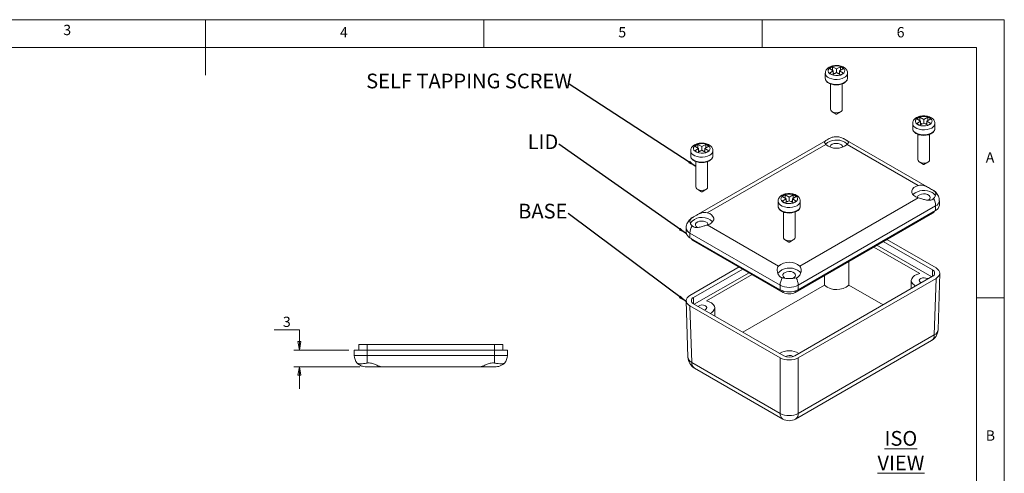
# Model space of a CAD drawing. Units: millimetres. Extents: x 5 to 292, y 5 to 205.
# Drawn here: x 115 to 292, y 123 to 205 of the extents above; entities that cross this region are included whole.
import ezdxf

# ---------------------------------------------------------------- set-up
doc = ezdxf.new("R2010")
doc.units = ezdxf.units.MM
doc.styles.add('SLDTEXTSTYLE0', font='TXT', dxfattribs={"width": 0.75})
doc.dimstyles.new('SLDDIMSTYLE3', dxfattribs={"dimtxt": 1.852083, "dimasz": 1.5, "dimexe": 0, "dimexo": 0.0625, "dimgap": 0.463021, "dimtad": 0, "dimtih": 1, "dimtoh": 1, "dimrnd": 1e-09, "dimzin": 12, "dimdsep": 46, "dimtxsty": 'SLDTEXTSTYLE0', "dimblk1": 'CLOSED', "dimblk2": 'CLOSED', "dimsah": 1, "dimcen": 0.09, "dimadec": 0, "dimazin": 3, "dimtfac": 1, "dimtmove": 0, "dimatfit": 0, "dimldrblk": 'CLOSED', "dimfxl": 0, "dimfrac": 2, "dimtolj": 1, "dimtzin": 12, "dimarcsym": 0})
doc.dimstyles.new('SLDDIMSTYLE4', dxfattribs={"dimtxt": 0, "dimasz": 1.5, "dimexe": 0, "dimexo": 0.0625, "dimgap": 0, "dimtad": 0, "dimtih": 1, "dimtoh": 1, "dimdec": 0, "dimrnd": 1e-09, "dimzin": 0, "dimdsep": 46, "dimtxsty": 'Standard', "dimsah": 1, "dimcen": 0.09, "dimadec": 0, "dimazin": 0, "dimtfac": 1.5, "dimtdec": 0, "dimtofl": 0, "dimtmove": 0, "dimatfit": 3, "dimfxl": 0, "dimfrac": 2, "dimtolj": 1, "dimtzin": 0, "dimarcsym": 0})

# ---------------------------------------------------------------- blocks, each defined once
blk = doc.blocks.new('_CLOSED')
at = {"color": 0, "linetype": 'ByBlock', "lineweight": -2}
for p, q in [((-1, 0.166667), (0, 0)), ((-1, 0.166667), (-1, -0.166667)), ((0, 0), (-1, -0.166667)), ((0, 0), (-1, 0))]:
    blk.add_line(p, q, dxfattribs=at)
blk = doc.blocks.new('_D_13')
at = {"color": 7, "linetype": 'Continuous', "lineweight": 0}
for p, q in [((160.82, 149.22), (165.36, 149.22)), ((165.36, 149.22), (165.36, 145.62)), ((174.23, 145.62), (164.36, 145.62)), ((176.23, 142.62), (164.36, 142.62)), ((165.36, 142.62), (165.36, 138.62))]:
    blk.add_line(p, q, dxfattribs=at)
at = {"color": 7, "linetype": 'Continuous', "lineweight": 0, "xscale": 1.5, "yscale": 1.5}
for p, rotation in [((165.36, 145.62, -19.65), 270.0000000000003), ((165.36, 142.62, -19.65), 90.00000000000027)]:
    blk.add_blockref('_CLOSED', p, dxfattribs=dict(at, rotation=rotation))
at = {"color": 7, "linetype": 'Continuous', "lineweight": 0, "insert": (162.41, 151.61), "char_height": 1.85, "attachment_point": 1, "style": 'SLDTEXTSTYLE0'}
blk.add_mtext('3', dxfattribs=at)
blk = doc.blocks.new('SW_NOTE_3')
at = {"color": 0, "linetype": 'Continuous', "lineweight": 0, "insert": (-4.54, 1.73), "char_height": 2.646, "attachment_point": 2, "style": 'SLDTEXTSTYLE0'}
blk.add_mtext('BASE', dxfattribs=at)
blk = doc.blocks.new('SW_NOTE_4')
at = {"color": 0, "linetype": 'Continuous', "lineweight": 0, "insert": (-2.82, 1.72), "char_height": 2.646, "attachment_point": 2, "style": 'SLDTEXTSTYLE0'}
blk.add_mtext('LID', dxfattribs=at)
blk = doc.blocks.new('SW_NOTE_5')
at = {"color": 0, "linetype": 'Continuous', "lineweight": 0, "insert": (-17.79, 1.75), "char_height": 2.6458, "attachment_point": 2, "style": 'SLDTEXTSTYLE0'}
blk.add_mtext('SELF TAPPING SCREW', dxfattribs=at)

msp = doc.modelspace()

# ---------------------------------------------------------------- linework, layer by layer
at = {"color": 7, "linetype": 'Continuous', "lineweight": 0}
for p, q in [((292, 205), (5, 205)), ((148.5, 205), (148.5, 195)), ((198.5, 205), (198.5, 200)), ((248.5, 200), (248.5, 205)), ((292, 77.25), (292, 205)), ((287, 200), (10, 200)), ((287, 60.25), (287, 200)), ((287, 155), (292, 155))]:
    msp.add_line(p, q, dxfattribs=at)
at = {"color": 7, "linetype": 'Continuous', "lineweight": 15}
for p, q in [((261.133, 196.548), (260.567, 196.222)), ((261.84, 196.14), (261.133, 196.548)), ((261.133, 195.895), (261.133, 196.548)), ((262.547, 196.548), (261.84, 196.14)), ((263.113, 196.222), (262.547, 196.548)), ((262.547, 195.895), (262.547, 196.548)), ((259.84, 195.405), (259.84, 194.507)), ((260.567, 196.222), (261.274, 195.814)), ((261.274, 195.814), (260.567, 195.405)), ((260.567, 195.405), (261.133, 195.079)), ((261.133, 195.079), (261.84, 195.487)), ((261.274, 195.16), (261.274, 195.814)), ((261.522, 195.303), (261.274, 195.446)), ((261.84, 195.487), (261.84, 196.14)), ((261.84, 195.487), (262.547, 195.079)), ((262.406, 195.446), (262.158, 195.303)), ((262.406, 195.814), (263.113, 196.222)), ((263.113, 195.405), (262.406, 195.814)), ((262.406, 195.16), (262.406, 195.814)), ((262.547, 195.079), (263.113, 195.405)), ((263.84, 194.507), (263.84, 195.405)), ((260.79, 193.457), (260.79, 188.873)), ((262.89, 188.873), (262.89, 193.458)), ((261.097, 188.444), (261.805, 188.036)), ((261.875, 188.036), (262.583, 188.444)), ((275.538, 186.343), (275.538, 185.445)), ((276.831, 187.486), (276.265, 187.16)), ((276.265, 187.16), (276.972, 186.751)), ((276.972, 186.751), (276.265, 186.343)), ((276.265, 186.343), (276.831, 186.017)), ((277.538, 187.078), (276.831, 187.486)), ((276.831, 186.833), (276.831, 187.486)), ((276.831, 186.017), (277.538, 186.425)), ((276.972, 186.098), (276.972, 186.751)), ((277.219, 186.241), (276.972, 186.384)), ((278.245, 187.486), (277.538, 187.078)), ((277.538, 186.425), (277.538, 187.078)), ((277.538, 186.425), (278.245, 186.017)), ((278.104, 186.384), (277.856, 186.241)), ((278.104, 186.751), (278.811, 187.16)), ((278.811, 186.343), (278.104, 186.751)), ((278.104, 186.098), (278.104, 186.751)), ((278.811, 187.16), (278.245, 187.486)), ((278.245, 186.833), (278.245, 187.486)), ((278.245, 186.017), (278.811, 186.343)), ((279.538, 185.445), (279.538, 186.343)), ((276.488, 184.395), (276.488, 179.811)), ((278.588, 179.811), (278.588, 184.395)), ((236.95, 182.588), (236.384, 182.261)), ((236.384, 182.261), (237.091, 181.853)), ((259.97, 183.284), (236.58, 169.782)), ((237.657, 182.18), (236.95, 182.588)), ((236.95, 181.935), (236.95, 182.588)), ((238.364, 182.588), (237.657, 182.18)), ((238.223, 181.853), (238.93, 182.261)), ((238.93, 182.261), (238.364, 182.588)), ((238.364, 181.935), (238.364, 182.588)), ((259.931, 182.586), (238.647, 170.299)), ((278.587, 174.696), (263.724, 183.277)), ((276.548, 175.197), (263.749, 182.586)), ((235.657, 181.445), (235.657, 180.547)), ((237.091, 181.853), (236.384, 181.445)), ((236.384, 181.445), (236.95, 181.118)), ((236.95, 181.118), (237.657, 181.526)), ((237.091, 181.2), (237.091, 181.853)), ((237.339, 181.343), (237.091, 181.485)), ((237.657, 181.526), (237.657, 182.18)), ((237.657, 181.526), (238.364, 181.118)), ((238.223, 181.485), (237.975, 181.343)), ((238.93, 181.445), (238.223, 181.853)), ((238.223, 181.2), (238.223, 181.853)), ((238.364, 181.118), (238.93, 181.445)), ((239.657, 180.547), (239.657, 181.445)), ((236.607, 179.497), (236.607, 174.912)), ((238.707, 174.912), (238.707, 179.497)), ((276.795, 179.382), (277.502, 178.974)), ((277.573, 178.974), (278.28, 179.382)), ((236.914, 174.484), (237.622, 174.075)), ((237.692, 174.075), (238.4, 174.484)), ((252.648, 173.526), (252.082, 173.199)), ((253.355, 173.117), (252.648, 173.526)), ((252.648, 172.873), (252.648, 173.526)), ((254.062, 173.526), (253.355, 173.117)), ((254.628, 173.199), (254.062, 173.526)), ((254.062, 172.873), (254.062, 173.526)), ((251.355, 172.383), (251.355, 171.484)), ((252.082, 173.199), (252.789, 172.791)), ((252.789, 172.791), (252.082, 172.383)), ((252.082, 172.383), (252.648, 172.056)), ((252.648, 172.056), (253.355, 172.464)), ((252.789, 172.138), (252.789, 172.791)), ((253.036, 172.281), (252.789, 172.423)), ((253.355, 172.464), (253.355, 173.117)), ((253.355, 172.464), (254.062, 172.056)), ((253.92, 172.423), (253.673, 172.281)), ((253.92, 172.791), (254.628, 173.199)), ((254.628, 172.383), (253.92, 172.791)), ((253.92, 172.138), (253.92, 172.791)), ((254.062, 172.056), (254.628, 172.383)), ((255.264, 160.706), (276.548, 172.993)), ((255.355, 171.484), (255.355, 172.383)), ((280.333, 171.645), (280.333, 172.462)), ((252.305, 170.435), (252.305, 165.85)), ((254.405, 165.85), (254.405, 170.435)), ((279.093, 170.217), (254.415, 155.97)), ((279.659, 171.523), (254.981, 157.277)), ((254.981, 156.46), (279.659, 170.707)), ((279.659, 170.707), (279.659, 171.523)), ((238.647, 168.095), (251.446, 160.706)), ((234.862, 167.564), (234.862, 166.747)), ((251.728, 157.277), (235.536, 166.625)), ((235.536, 166.625), (235.536, 165.808)), ((235.536, 165.808), (251.728, 156.46)), ((252.294, 155.97), (236.101, 165.318)), ((252.612, 165.422), (253.319, 165.013)), ((253.39, 165.013), (254.097, 165.422)), ((279.093, 160.01), (270.253, 165.113)), ((279.73, 160.377), (270.889, 165.48)), ((268.536, 164.122), (276.804, 159.349)), ((278.952, 158.785), (269.121, 164.46)), ((244.376, 160.541), (235.535, 155.438)), ((245.013, 160.174), (236.172, 155.07)), ((246.144, 159.521), (236.314, 153.846)), ((280.096, 149.244), (280.403, 159.415)), ((238.513, 154.439), (246.73, 159.183)), ((254.345, 144.58), (279.093, 158.867)), ((254.981, 144.212), (279.73, 158.499)), ((259.7, 159.021), (259.689, 157.276)), ((275.295, 158.127), (275.264, 156.656)), ((279.423, 148.342), (279.73, 158.499)), ((245.03, 148.814), (259.689, 157.276)), ((251.728, 156.46), (251.728, 157.277)), ((254.981, 157.277), (254.981, 156.46)), ((264.086, 157.303), (270.235, 153.753)), ((234.862, 154.476), (235.17, 144.304)), ((236.172, 153.927), (252.365, 144.58)), ((235.535, 153.56), (251.729, 144.212)), ((235.535, 153.56), (235.843, 143.402)), ((240.002, 151.716), (239.97, 153.229)), ((254.505, 133.211), (278.947, 147.321)), ((254.981, 134.231), (279.423, 148.342)), ((175.228, 144.62), (175.228, 145.62)), ((175.228, 145.62), (177.528, 145.62)), ((176.028, 146.62), (176.028, 145.62)), ((176.028, 146.62), (177.528, 146.62)), ((177.528, 146.62), (177.528, 145.62)), ((177.528, 146.62), (200.428, 146.62)), ((177.528, 145.62), (177.528, 144.62)), ((200.428, 145.62), (177.528, 145.62)), ((200.428, 146.62), (200.428, 145.62)), ((200.428, 146.62), (201.928, 146.62)), ((200.428, 144.62), (200.428, 145.62)), ((200.428, 145.62), (202.728, 145.62)), ((201.928, 146.62), (201.928, 145.62)), ((202.728, 145.62), (202.728, 144.62)), ((175.228, 144.62), (177.528, 144.62)), ((177.528, 144.62), (200.428, 144.62)), ((177.528, 143.265), (177.528, 144.62)), ((200.428, 144.62), (202.728, 144.62)), ((200.428, 143.265), (200.428, 144.62)), ((235.843, 143.402), (251.729, 134.231)), ((251.729, 134.231), (251.729, 144.212)), ((254.981, 144.212), (254.981, 134.231)), ((179.932, 142.62), (177.228, 142.62)), ((198.028, 142.62), (179.927, 142.62)), ((200.728, 142.62), (198.028, 142.62)), ((236.319, 142.382), (252.205, 133.211))]:
    msp.add_line(p, q, dxfattribs=at)
at = {"color": 8, "linetype": 'Continuous', "lineweight": 15}
for p, q in [((279.093, 170.217), (279.093, 170.38)), ((236.101, 165.318), (236.101, 165.482)), ((279.093, 158.867), (279.093, 160.01)), ((252.294, 155.97), (252.294, 156.221)), ((254.415, 155.97), (254.415, 156.221)), ((236.172, 155.07), (236.172, 153.927))]:
    msp.add_line(p, q, dxfattribs=at)
at = {"color": 7, "linetype": 'Continuous', "lineweight": 15, "flags": 128}
for points in [[(262.901, 195.201), (263.157, 195.399), (263.306, 195.63), (263.336, 195.875), (263.245, 196.116), (263.041, 196.333), (262.739, 196.507), (262.364, 196.625), (261.947, 196.677), (261.521, 196.66), (261.121, 196.574), (260.779, 196.426), (260.524, 196.229), (260.374, 195.998), (260.344, 195.752), (260.435, 195.511), (260.639, 195.295), (260.941, 195.12), (261.316, 195.002), (261.733, 194.95), (262.159, 194.967), (262.559, 195.054), (262.901, 195.201)], [(260.79, 188.873), (260.812, 188.749), (260.938, 188.563), (261.161, 188.41), (261.458, 188.308), (261.797, 188.267), (262.14, 188.292), (262.45, 188.38), (262.695, 188.521), (262.846, 188.7), (262.89, 188.873)], [(278.598, 186.139), (278.854, 186.336), (279.004, 186.567), (279.034, 186.813), (278.943, 187.054), (278.739, 187.27), (278.437, 187.445), (278.062, 187.563), (277.645, 187.615), (277.219, 187.598), (276.819, 187.511), (276.477, 187.364), (276.221, 187.166), (276.072, 186.936), (276.042, 186.69), (276.132, 186.449), (276.337, 186.233), (276.639, 186.058), (277.014, 185.94), (277.431, 185.888), (277.857, 185.905), (278.257, 185.991), (278.598, 186.139)], [(238.718, 181.241), (238.974, 181.438), (239.123, 181.669), (239.153, 181.915), (239.062, 182.156), (238.858, 182.372), (238.556, 182.546), (238.181, 182.664), (237.764, 182.717), (237.338, 182.699), (236.938, 182.613), (236.596, 182.465), (236.34, 182.268), (236.191, 182.037), (236.161, 181.791), (236.252, 181.55), (236.456, 181.334), (236.758, 181.16), (237.133, 181.042), (237.55, 180.989), (237.976, 181.007), (238.376, 181.093), (238.718, 181.241)], [(262.99, 182.096), (262.942, 182.285), (262.776, 182.481), (262.508, 182.636), (262.168, 182.732), (261.793, 182.759), (261.422, 182.714), (261.097, 182.602), (260.852, 182.436), (260.715, 182.232), (260.69, 182.096)], [(263.36, 182.973), (263.67, 182.747), (263.788, 182.62)], [(276.488, 179.811), (276.51, 179.686), (276.636, 179.501), (276.859, 179.348), (277.156, 179.246), (277.494, 179.205), (277.837, 179.23), (278.148, 179.318), (278.392, 179.459), (278.544, 179.638), (278.588, 179.811)], [(276.548, 172.993), (276.118, 173.163), (275.772, 173.387), (275.529, 173.653), (275.404, 173.945), (275.404, 174.245), (275.529, 174.537), (275.772, 174.803), (276.118, 175.027), (276.548, 175.197)], [(236.607, 174.912), (236.629, 174.788), (236.755, 174.602), (236.978, 174.45), (237.275, 174.348), (237.614, 174.307), (237.957, 174.331), (238.267, 174.419), (238.512, 174.56), (238.663, 174.739), (238.707, 174.912)], [(254.415, 172.179), (254.671, 172.376), (254.821, 172.607), (254.851, 172.853), (254.76, 173.093), (254.556, 173.31), (254.254, 173.484), (253.879, 173.602), (253.462, 173.655), (253.036, 173.637), (252.636, 173.551), (252.294, 173.403), (252.038, 173.206), (251.889, 172.975), (251.859, 172.729), (251.949, 172.488), (252.154, 172.272), (252.456, 172.098), (252.831, 171.98), (253.248, 171.927), (253.674, 171.945), (254.074, 172.031), (254.415, 172.179)], [(278.289, 172.531), (278.415, 172.604), (278.609, 172.792), (278.687, 173.006), (278.64, 173.223), (278.474, 173.419), (278.206, 173.574), (277.866, 173.67), (277.49, 173.697), (277.12, 173.652), (276.795, 173.54), (276.55, 173.373), (276.412, 173.17), (276.388, 173.034)], [(238.647, 170.299), (239.076, 170.129), (239.423, 169.905), (239.666, 169.639), (239.791, 169.347), (239.791, 169.046), (239.666, 168.755), (239.423, 168.489), (239.076, 168.264), (238.647, 168.095)], [(238.807, 168.135), (238.759, 168.325), (238.593, 168.521), (238.325, 168.675), (237.985, 168.771), (237.609, 168.798), (237.239, 168.754), (236.914, 168.642), (236.669, 168.475), (236.531, 168.271), (236.516, 168.053), (236.624, 167.844), (236.844, 167.666), (236.844, 167.666)], [(239.177, 169.013), (239.487, 168.787), (239.601, 168.666)], [(252.305, 165.85), (252.327, 165.726), (252.453, 165.54), (252.676, 165.388), (252.973, 165.286), (253.311, 165.245), (253.654, 165.269), (253.965, 165.357), (254.209, 165.498), (254.361, 165.677), (254.405, 165.85)], [(253.896, 158.487), (253.943, 158.503), (254.232, 158.644), (254.426, 158.832), (254.504, 159.046), (254.457, 159.262), (254.291, 159.459), (254.023, 159.613), (253.683, 159.709), (253.307, 159.736), (252.937, 159.691), (252.612, 159.58), (252.367, 159.413), (252.229, 159.209), (252.214, 158.991), (252.322, 158.781), (252.542, 158.604), (252.542, 158.604)], [(276.804, 159.349), (276.311, 159.206), (275.892, 158.999), (275.572, 158.739), (275.369, 158.443), (275.295, 158.127), (275.356, 157.81), (275.546, 157.511), (275.855, 157.248), (276.072, 157.122)], [(278.271, 158.392), (278.174, 158.458), (277.917, 158.56), (277.612, 158.601), (277.303, 158.577), (277.03, 158.489), (276.831, 158.35), (276.731, 158.179), (276.746, 157.999), (276.872, 157.834), (277.087, 157.709)], [(239.156, 152.205), (239.374, 152.326), (239.694, 152.585), (239.897, 152.881), (239.97, 153.197), (239.91, 153.514), (239.72, 153.813), (239.41, 154.076), (239, 154.29), (238.513, 154.439)], [(238.135, 152.794), (238.346, 152.899), (238.498, 153.057), (238.541, 153.235), (238.47, 153.411), (238.293, 153.56)]]:
    msp.add_lwpolyline(points, dxfattribs=at)
at = {"color": 8, "linetype": 'Continuous', "lineweight": 15, "flags": 128}
for points in [[(263.254, 194.589), (262.875, 194.417), (262.435, 194.303), (261.961, 194.253), (261.48, 194.27), (261.019, 194.352), (260.607, 194.496), (260.266, 194.693), (260.016, 194.931), (259.873, 195.197), (259.84, 195.406)], [(259.84, 194.507), (259.873, 194.299), (260.016, 194.033), (260.266, 193.795), (260.607, 193.598), (261.019, 193.454), (261.48, 193.371), (261.961, 193.355), (262.435, 193.405), (262.875, 193.519), (263.254, 193.691), (263.552, 193.91), (263.75, 194.164), (263.836, 194.437), (263.84, 194.507)], [(278.952, 185.527), (278.573, 185.355), (278.133, 185.241), (277.659, 185.191), (277.177, 185.208), (276.717, 185.29), (276.304, 185.434), (275.963, 185.631), (275.714, 185.869), (275.571, 186.135), (275.538, 186.344)], [(275.538, 185.445), (275.571, 185.237), (275.714, 184.971), (275.963, 184.733), (276.304, 184.536), (276.717, 184.392), (277.177, 184.309), (277.659, 184.293), (278.133, 184.343), (278.573, 184.457), (278.952, 184.629), (279.249, 184.848), (279.447, 185.101), (279.534, 185.375), (279.538, 185.445)], [(239.071, 180.628), (238.692, 180.457), (238.252, 180.342), (237.778, 180.292), (237.296, 180.309), (236.836, 180.392), (236.424, 180.536), (236.083, 180.733), (235.833, 180.971), (235.69, 181.237), (235.657, 181.446)], [(235.657, 180.547), (235.69, 180.338), (235.833, 180.073), (236.083, 179.834), (236.424, 179.638), (236.836, 179.494), (237.296, 179.411), (237.778, 179.394), (238.252, 179.444), (238.692, 179.558), (239.071, 179.73), (239.369, 179.949), (239.566, 180.203), (239.653, 180.477), (239.657, 180.547)], [(254.769, 171.566), (254.389, 171.395), (253.95, 171.28), (253.476, 171.23), (252.994, 171.247), (252.534, 171.33), (252.121, 171.474), (251.78, 171.671), (251.531, 171.909), (251.388, 172.174), (251.355, 172.384)], [(251.355, 171.484), (251.388, 171.276), (251.531, 171.011), (251.78, 170.772), (252.121, 170.576), (252.534, 170.432), (252.994, 170.349), (253.476, 170.332), (253.95, 170.382), (254.389, 170.496), (254.769, 170.668), (255.066, 170.887), (255.264, 171.141), (255.351, 171.415), (255.355, 171.484)]]:
    msp.add_lwpolyline(points, dxfattribs=at)
at = {"color": 8, "linetype": 'Continuous', "lineweight": 15}
for centre, radius, start, end in [((262.872, 195.482), 0.971, 293.16221, 355.29875), ((278.57, 186.419), 0.971, 293.16221, 355.29875), ((238.689, 181.521), 0.971, 293.16221, 355.29875), ((254.387, 172.459), 0.971, 293.16221, 355.29875), ((279.204, 172.561), 1.133, 293.69371, 355.01513), ((236.013, 167.678), 1.157, 185.72655, 245.62257), ((278.968, 149.383), 1.136, 293.59397, 352.96357), ((278.288, 148.25), 1.139, 305.35847, 4.60773), ((236.297, 144.443), 1.136, 187.03643, 246.40603), ((236.978, 143.311), 1.139, 175.39227, 234.64153), ((252.864, 134.14), 1.139, 175.39227, 234.64153), ((253.846, 134.14), 1.139, 305.35847, 4.60773)]:
    msp.add_arc(centre, radius, start, end, dxfattribs=at)
at = {"color": 7, "linetype": 'Continuous', "lineweight": 15}
for centre, radius, start, end in [((261.84, 188.104), 0.0769, 242.60967, 297.39033), ((261.873, 180.407), 2.966, 59.91027, 132.35596), ((261.84, 184.819), 2.938, 229.4807, 310.5193), ((277.538, 179.042), 0.0769, 242.60967, 297.39033), ((237.657, 174.144), 0.0769, 242.60967, 297.39033), ((277.568, 171.323), 2.986, 60.06595, 131.37188), ((278.513, 172.814), 1.225, 23.11509, 63.56736), ((276.814, 171.432), 2.847, 1.82799, 29.75201), ((279.182, 171.76), 1.157, 294.37466, 354.3052), ((278.678, 171.02), 0.904, 297.32261, 332.60063), ((237.692, 166.751), 2.706, 56.71955, 141.78751), ((236.013, 166.862), 1.157, 185.6948, 245.62534), ((238.381, 166.534), 2.847, 150.24799, 178.17201), ((236.516, 166.122), 0.904, 207.39937, 242.67739), ((253.355, 165.082), 0.0769, 242.60967, 297.39033), ((253.355, 158.472), 2.938, 49.4807, 130.5193), ((253.408, 157.523), 2.837, 58.84927, 138.5577), ((254.294, 158.81), 1.281, 29.06606, 63.00117), ((278.877, 159.438), 0.611, 290.78342, 69.21658), ((254.574, 157.186), 2.847, 150.24799, 178.17201), ((252.136, 157.186), 2.847, 1.82799, 29.75201), ((253.355, 160.416), 3.535, 242.60967, 297.39033), ((253.355, 159.599), 3.535, 242.60967, 297.39033), ((253.355, 158.017), 2.306, 242.60967, 297.39033), ((261.872, 159.835), 3.363, 229.53383, 311.16731), ((236.389, 154.499), 0.611, 110.78342, 249.21658), ((237.7, 152.497), 1.217, 60.82013, 127.05034), ((277.797, 149.313), 2.3, 299.99731, 358.26839), ((253.392, 142.081), 3.398, 59.77296, 120.95523), ((177.228, 144.62), 2, 180, 222.63697), ((200.728, 144.62), 2, 317.36303, 0), ((237.469, 144.374), 2.3, 181.73161, 240.00269), ((253.355, 146.49), 2.152, 242.60967, 297.39033), ((253.391, 143.456), 1.2, 56.14422, 125.20548), ((253.355, 137.255), 3.433, 241.72562, 298.27438), ((253.355, 135.203), 2.3, 240.00269, 299.99731)]:
    msp.add_arc(centre, radius, start, end, dxfattribs=at)
for centre, major_axis, ratio, start_param, end_param in [((278.103, 159.438), (2.301, 0), 0.5771119, 5.4979394, 7.0684312), ((237.163, 154.499), (2.301, 0), 0.5771119, 2.3563468, 3.9268385), ((253.355, 145.151), (2.3, 0), 0.5774636, 3.9271431, 5.4976349)]:
    msp.add_ellipse(centre, major_axis=major_axis, ratio=ratio, start_param=start_param, end_param=end_param, dxfattribs=at)
for points, knots in [([(263.829, 195.4), (263.829, 195.476), (263.829, 195.657), (263.713, 195.926), (263.517, 196.187), (263.241, 196.41), (262.893, 196.589), (262.483, 196.714), (262.037, 196.776), (261.58, 196.771), (261.133, 196.7), (260.717, 196.561), (260.367, 196.363), (260.098, 196.118), (259.926, 195.841), (259.839, 195.596), (259.85, 195.451), (259.853, 195.408)], [0, 0, 0, 0, 0.046076, 0.1103913, 0.1751764, 0.2437622, 0.3169315, 0.3926109, 0.4682618, 0.5437835, 0.6197284, 0.6966581, 0.7753692, 0.8454083, 0.910963, 0.9737036, 1, 1, 1, 1]), ([(259.842, 194.496), (259.852, 194.404), (259.872, 194.217), (260.024, 193.957), (260.257, 193.725), (260.573, 193.529), (260.957, 193.381), (261.388, 193.289), (261.841, 193.258), (262.295, 193.289), (262.726, 193.381), (263.115, 193.532), (263.441, 193.737), (263.674, 193.981), (263.82, 194.249), (263.83, 194.434), (263.835, 194.526)], [0, 0, 0, 0, 0.0653133, 0.1329697, 0.2027163, 0.275282, 0.3491818, 0.4230541, 0.4967484, 0.5704285, 0.6442923, 0.718563, 0.7934756, 0.8689202, 0.9352918, 1, 1, 1, 1]), ([(279.526, 186.338), (279.526, 186.413), (279.526, 186.594), (279.41, 186.864), (279.214, 187.125), (278.939, 187.348), (278.591, 187.527), (278.181, 187.652), (277.735, 187.714), (277.277, 187.709), (276.831, 187.638), (276.415, 187.499), (276.065, 187.301), (275.796, 187.055), (275.623, 186.779), (275.537, 186.534), (275.548, 186.389), (275.551, 186.346)], [0, 0, 0, 0, 0.046076, 0.1103913, 0.1751764, 0.2437622, 0.3169315, 0.3926109, 0.4682618, 0.5437835, 0.6197284, 0.6966581, 0.7753692, 0.8454083, 0.910963, 0.9737036, 1, 1, 1, 1]), ([(263.093, 183.639), (262.996, 183.691), (262.799, 183.795), (262.47, 183.898), (262.121, 183.96), (261.768, 183.973), (261.417, 183.94), (261.008, 183.85), (260.747, 183.719), (260.588, 183.639)], [0, 0, 0, 0, 0.1303418, 0.2644668, 0.394576, 0.5285563, 0.6570557, 0.7892774, 1, 1, 1, 1]), ([(275.54, 185.434), (275.55, 185.342), (275.569, 185.155), (275.722, 184.895), (275.955, 184.662), (276.271, 184.467), (276.654, 184.318), (277.085, 184.226), (277.539, 184.195), (277.993, 184.227), (278.424, 184.319), (278.812, 184.47), (279.139, 184.674), (279.372, 184.918), (279.517, 185.187), (279.528, 185.372), (279.533, 185.464)], [0, 0, 0, 0, 0.0653133, 0.1329697, 0.2027163, 0.275282, 0.3491818, 0.4230541, 0.4967484, 0.5704285, 0.6442923, 0.718563, 0.7934756, 0.8689202, 0.9352918, 1, 1, 1, 1]), ([(239.646, 181.44), (239.646, 181.515), (239.645, 181.696), (239.53, 181.965), (239.334, 182.227), (239.058, 182.449), (238.71, 182.629), (238.3, 182.754), (237.854, 182.816), (237.397, 182.811), (236.95, 182.739), (236.534, 182.601), (236.184, 182.403), (235.915, 182.157), (235.743, 181.881), (235.656, 181.636), (235.667, 181.49), (235.67, 181.448)], [0, 0, 0, 0, 0.046076, 0.1103913, 0.1751764, 0.2437622, 0.3169315, 0.3926109, 0.4682618, 0.5437835, 0.6197284, 0.6966581, 0.7753692, 0.8454083, 0.910963, 0.9737036, 1, 1, 1, 1]), ([(260.588, 183.639), (260.58, 183.634), (260.441, 183.552), (260.189, 183.405), (259.939, 183.27), (259.786, 183.172), (259.704, 183.085), (259.68, 182.983), (259.726, 182.84), (259.833, 182.696), (259.924, 182.594), (259.931, 182.586)], [0, 0, 0, 0, 0.0092481, 0.1647803, 0.3200062, 0.4390816, 0.561485, 0.6837642, 0.8098556, 0.9851805, 1, 1, 1, 1]), ([(263.749, 182.586), (263.75, 182.588), (263.829, 182.675), (263.928, 182.802), (263.99, 182.939), (263.994, 183.037), (263.948, 183.121), (263.859, 183.196), (263.733, 183.273), (263.544, 183.377), (263.318, 183.505), (263.141, 183.611), (263.093, 183.639)], [0, 0, 0, 0, 0.0031974, 0.1617082, 0.2684621, 0.3782888, 0.4874008, 0.598756, 0.6916101, 0.7866188, 0.9420431, 1, 1, 1, 1]), ([(235.659, 180.536), (235.669, 180.444), (235.689, 180.257), (235.841, 179.997), (236.074, 179.764), (236.39, 179.568), (236.774, 179.42), (237.205, 179.328), (237.658, 179.297), (238.112, 179.328), (238.543, 179.421), (238.931, 179.571), (239.258, 179.776), (239.491, 180.02), (239.637, 180.289), (239.647, 180.474), (239.652, 180.565)], [0, 0, 0, 0, 0.0653133, 0.1329697, 0.2027163, 0.275282, 0.3491818, 0.4230541, 0.4967484, 0.5704285, 0.6442923, 0.718563, 0.7934756, 0.8689202, 0.9352918, 1, 1, 1, 1]), ([(279.285, 174.291), (279.28, 174.294), (279.179, 174.35), (278.944, 174.484), (278.571, 174.709), (278.205, 174.91), (277.856, 175.072), (277.489, 175.197), (277.061, 175.273), (276.741, 175.252), (276.562, 175.201), (276.548, 175.197)], [0, 0, 0, 0, 0.0092481, 0.1647803, 0.3200062, 0.4390816, 0.561485, 0.6837642, 0.8098556, 0.9851805, 1, 1, 1, 1]), ([(255.343, 172.377), (255.343, 172.453), (255.343, 172.634), (255.227, 172.903), (255.031, 173.165), (254.756, 173.387), (254.408, 173.567), (253.998, 173.692), (253.551, 173.753), (253.094, 173.749), (252.648, 173.677), (252.232, 173.539), (251.882, 173.34), (251.613, 173.095), (251.44, 172.819), (251.354, 172.573), (251.364, 172.428), (251.368, 172.385)], [0, 0, 0, 0, 0.046076, 0.1103913, 0.1751764, 0.2437622, 0.3169315, 0.3926109, 0.4682618, 0.5437835, 0.6197284, 0.6966581, 0.7753692, 0.8454083, 0.910963, 0.9737036, 1, 1, 1, 1]), ([(280.326, 172.462), (280.322, 172.594), (280.312, 172.874), (280.182, 173.278), (279.981, 173.653), (279.717, 173.97), (279.463, 174.184), (279.297, 174.285), (279.245, 174.317)], [0, 0, 0, 0, 0.1757084, 0.3720672, 0.5593859, 0.7405912, 0.9187247, 1, 1, 1, 1]), ([(279.285, 172.845), (279.348, 172.916), (279.475, 173.061), (279.603, 173.281), (279.679, 173.499), (279.696, 173.707), (279.655, 173.9), (279.542, 174.111), (279.383, 174.223), (279.285, 174.291)], [0, 0, 0, 0, 0.1303418, 0.2644668, 0.394576, 0.5285563, 0.6570557, 0.7892774, 1, 1, 1, 1]), ([(276.548, 172.993), (276.551, 172.992), (276.703, 172.947), (276.972, 172.861), (277.351, 172.744), (277.677, 172.651), (278, 172.575), (278.297, 172.529), (278.57, 172.521), (278.869, 172.563), (279.115, 172.679), (279.249, 172.81), (279.285, 172.845)], [0, 0, 0, 0, 0.0031974, 0.1617082, 0.2684621, 0.3782888, 0.4874008, 0.598756, 0.6916101, 0.7866188, 0.9420431, 1, 1, 1, 1]), ([(238.647, 170.299), (238.644, 170.299), (238.492, 170.344), (238.114, 170.386), (237.508, 170.256), (236.906, 169.976), (236.399, 169.675), (236.08, 169.488), (235.946, 169.413), (235.91, 169.393)], [0, 0, 0, 0, 0.0032033, 0.1620096, 0.3782622, 0.5985817, 0.786221, 0.9419351, 1, 1, 1, 1]), ([(251.357, 171.474), (251.367, 171.382), (251.386, 171.195), (251.539, 170.935), (251.772, 170.702), (252.088, 170.506), (252.471, 170.358), (252.902, 170.266), (253.356, 170.235), (253.81, 170.266), (254.241, 170.359), (254.629, 170.509), (254.956, 170.714), (255.189, 170.958), (255.334, 171.227), (255.345, 171.412), (255.35, 171.503)], [0, 0, 0, 0, 0.0653133, 0.1329697, 0.2027163, 0.275282, 0.3491818, 0.4230541, 0.4967484, 0.5704285, 0.6442923, 0.718563, 0.7934756, 0.8689202, 0.9352918, 1, 1, 1, 1]), ([(235.95, 169.418), (235.829, 169.339), (235.587, 169.181), (235.291, 168.86), (235.058, 168.488), (234.915, 168.074), (234.851, 167.758), (234.867, 167.588), (234.869, 167.564)], [0, 0, 0, 0, 0.1917287, 0.3847868, 0.5782859, 0.7726942, 0.9678487, 1, 1, 1, 1]), ([(235.91, 169.393), (235.791, 169.304), (235.554, 169.126), (235.473, 168.729), (235.595, 168.322), (235.812, 168.063), (235.91, 167.947)], [0, 0, 0, 0, 0.2642712, 0.5281444, 0.7886789, 1, 1, 1, 1]), ([(235.91, 167.947), (235.915, 167.941), (236.015, 167.837), (236.251, 167.679), (236.73, 167.598), (237.339, 167.695), (238.012, 167.895), (238.454, 168.037), (238.633, 168.091), (238.647, 168.095)], [0, 0, 0, 0, 0.0092646, 0.1650742, 0.3205771, 0.5616945, 0.8095164, 0.9851541, 1, 1, 1, 1]), ([(264.086, 157.303), (264.078, 158.654), (264.07, 160.065), (264.059, 161.478), (264.059, 161.537)], [0, 0, 0, 0, 0.9576627, 1, 1, 1, 1]), ([(251.446, 160.706), (251.444, 160.704), (251.366, 160.616), (251.226, 160.359), (251.177, 159.851), (251.31, 159.3), (251.584, 158.864), (251.876, 158.662), (252.054, 158.612), (252.102, 158.599)], [0, 0, 0, 0, 0.00320331, 0.16200963, 0.37826219, 0.59858168, 0.78622098, 0.94193509, 1, 1, 1, 1]), ([(254.607, 158.599), (254.615, 158.601), (254.754, 158.634), (255.006, 158.759), (255.326, 159.138), (255.522, 159.7), (255.509, 160.282), (255.362, 160.593), (255.271, 160.698), (255.264, 160.706)], [0, 0, 0, 0, 0.0092646, 0.1650742, 0.3205771, 0.5616945, 0.8095164, 0.9851541, 1, 1, 1, 1]), ([(252.102, 158.599), (252.306, 158.559), (252.713, 158.479), (253.43, 158.449), (254.089, 158.493), (254.447, 158.566), (254.607, 158.599)], [0, 0, 0, 0, 0.26427117, 0.52814444, 0.78867889, 1, 1, 1, 1]), ([(175.741, 143.283), (175.737, 143.286), (175.724, 143.301), (175.807, 143.208), (175.953, 143.074), (176.142, 142.933), (176.385, 142.798), (176.721, 142.671), (177.022, 142.621), (177.213, 142.62), (177.228, 142.62)], [0, 0, 0, 0, 0.0602619, 0.2349121, 0.3688881, 0.5066094, 0.6441905, 0.7860609, 0.983326, 1, 1, 1, 1]), ([(179.927, 142.62), (179.887, 142.62), (179.836, 142.632), (179.713, 142.674), (179.641, 142.705), (179.405, 142.813), (179.217, 142.91), (178.799, 143.099), (178.565, 143.193), (178.185, 143.276), (178.053, 143.293), (177.79, 143.299), (177.656, 143.288), (177.528, 143.265)], [0, 0, 0, 0, 0.125, 0.125, 0.25, 0.25, 0.5, 0.5, 0.75, 0.75, 0.875, 0.875, 1, 1, 1, 1]), ([(200.428, 143.265), (200.299, 143.288), (200.167, 143.299), (199.903, 143.293), (199.77, 143.276), (199.517, 143.221), (199.394, 143.182), (199.162, 143.098), (199.053, 143.051), (198.843, 142.957), (198.743, 142.909), (198.558, 142.819), (198.473, 142.777), (198.315, 142.705), (198.243, 142.674), (198.12, 142.632), (198.069, 142.62), (198.028, 142.62)], [0, 0, 0, 0, 0.125, 0.125, 0.25, 0.25, 0.375, 0.375, 0.5, 0.5, 0.625, 0.625, 0.75, 0.75, 0.875, 0.875, 1, 1, 1, 1]), ([(200.728, 142.62), (200.731, 142.62), (200.894, 142.62), (201.154, 142.654), (201.466, 142.754), (201.699, 142.866), (201.895, 142.991), (202.043, 143.11), (202.145, 143.207), (202.217, 143.284), (202.216, 143.283), (202.215, 143.283)], [0, 0, 0, 0, 0.0035989, 0.1819971, 0.3021444, 0.4257512, 0.5485524, 0.6738798, 0.7783836, 0.8853116, 1, 1, 1, 1]), ([(177.528, 143.265), (177.308, 143.226), (177.098, 143.197), (176.699, 143.158), (176.518, 143.149), (176.2, 143.149), (176.067, 143.158), (175.863, 143.197), (175.793, 143.226), (175.756, 143.265)], [0, 0, 0, 0, 0.25, 0.25, 0.5, 0.5, 0.75, 0.75, 1, 1, 1, 1]), ([(202.199, 143.265), (202.163, 143.226), (202.094, 143.197), (201.89, 143.158), (201.758, 143.149), (201.44, 143.149), (201.258, 143.158), (200.861, 143.197), (200.647, 143.226), (200.428, 143.265)], [0, 0, 0, 0, 0.25, 0.25, 0.5, 0.5, 0.75, 0.75, 1, 1, 1, 1])]:
    msp.add_open_spline(points, degree=3, knots=knots, dxfattribs=at)

# ---------------------------------------------------------------- block references
at = {"color": 7, "linetype": 'Continuous', "lineweight": 0}
for name, p in [('SW_NOTE_5', (213.633, 193.554)), ('SW_NOTE_4', (211.946, 182.651)), ('SW_NOTE_3', (213.633, 170.181))]:
    msp.add_blockref(name, p, dxfattribs=at)

# ---------------------------------------------------------------- texts
at = {"color": 7, "linetype": 'Continuous', "lineweight": 0, "style": 'SLDTEXTSTYLE0'}
for s, insert, char_height, attachment_point in [('3', (122.953, 204.076), 1.852, 1), ('4', (172.667, 203.668), 1.852, 1), ('5', (222.667, 203.668), 1.852, 1), ('6', (272.667, 203.668), 1.852, 1), ('A', (288.667, 181.168), 1.852, 1), ('\\LISO VIEW', (273.426, 131.058), 2.6458, 2), ('B', (288.667, 131.168), 1.852, 1)]:
    msp.add_mtext(s, dxfattribs=dict(at, insert=insert, char_height=char_height, attachment_point=attachment_point))

# ---------------------------------------------------------------- dimensions: what is measured, and where the dimension line sits
at = {"color": 7, "linetype": 'Continuous', "lineweight": 0}
dim = msp.add_linear_dim(base=(165.364, 142.62), p1=(175.228, 145.62), p2=(177.228, 142.62), angle=90, dimstyle='SLDDIMSTYLE3', dxfattribs=at)
dim.commit()
dim.dimension.update_dxf_attribs({"geometry": '_D_13', "text_midpoint": (165.364, 150.695), "dimtype": 160})

# ---------------------------------------------------------------- leaders
for points in [[(236.607, 178.62), (213.633, 193.554)], [(234.895, 166.524), (211.946, 182.651)], [(234.889, 154.294), (213.633, 170.181)]]:
    msp.add_leader(points, dimstyle='SLDDIMSTYLE4', dxfattribs=at)

doc.saveas('drawing.dxf')
